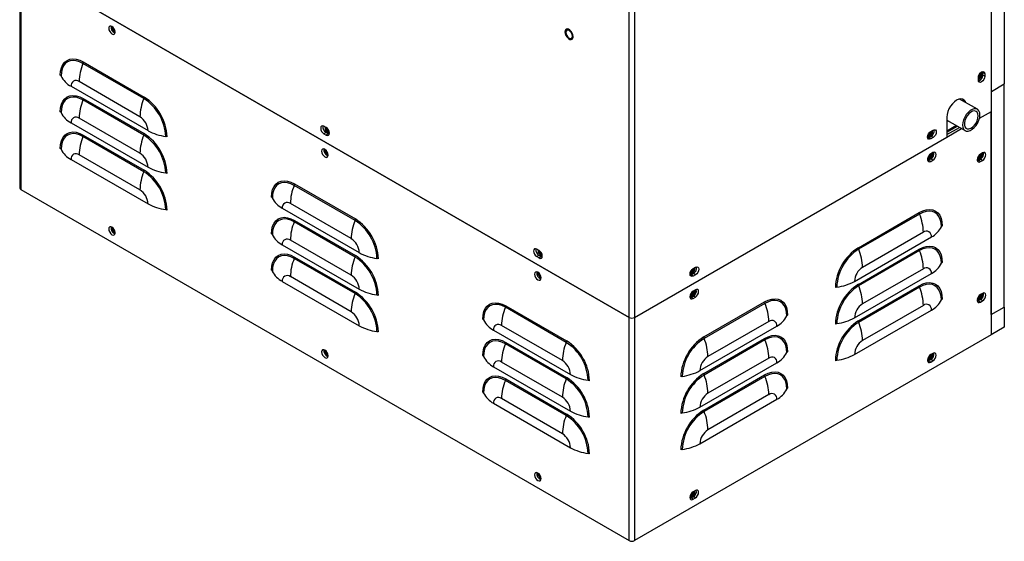
# Model space of a CAD drawing. Units: inches. Extents: x 0 to 128, y 0 to 142.
# Drawn here: x 30 to 50, y 83 to 94 of the extents above; entities that cross this region are included whole.
import ezdxf

# ---------------------------------------------------------------- set-up
doc = ezdxf.new("R2010")
doc.units = ezdxf.units.IN
doc.header["$MEASUREMENT"] = 0

msp = doc.modelspace()

# ---------------------------------------------------------------- linework, layer by layer
at = {"color": 7, "linetype": 'Continuous', "lineweight": 25}
for p, q in [((49.552, 92.128), (49.552, 134.641)), ((49.816, 134.407), (49.816, 92.69)), ((42.187, 87.938), (42.187, 129.41)), ((42.293, 129.421), (42.293, 87.938)), ((29.788, 95.112), (29.788, 90.572)), ((42.183, 87.938), (29.81, 95.08)), ((29.81, 95.08), (29.81, 90.54)), ((29.811, 95.082), (42.187, 87.938)), ((31.081, 93.136), (32.319, 92.421)), ((32.312, 92.391), (31.075, 93.105)), ((49.378, 92.919), (49.374, 92.941)), ((32.234, 92.021), (30.996, 92.736)), ((49.288, 92.767), (49.288, 92.818)), ((49.324, 92.89), (49.322, 92.904)), ((49.42, 92.894), (49.378, 92.919)), ((49.378, 92.867), (49.378, 92.919)), ((49.42, 92.843), (49.378, 92.867)), ((49.42, 92.894), (49.42, 92.843)), ((30.833, 92.641), (32.398, 91.738)), ((49.552, 92.537), (49.816, 92.69)), ((49.816, 88.15), (49.816, 92.69)), ((32.312, 91.647), (31.075, 92.362)), ((31.081, 92.392), (32.319, 91.677)), ((49.268, 92.172), (48.906, 92.381)), ((32.234, 91.277), (30.996, 91.992)), ((48.647, 92.014), (48.647, 91.606)), ((48.647, 91.953), (49.018, 91.739)), ((49.311, 91.989), (49.552, 92.128)), ((49.55, 92.127), (49.55, 87.588)), ((49.551, 87.997), (49.551, 92.127)), ((30.833, 91.897), (32.398, 90.994)), ((36.021, 91.802), (35.977, 91.828)), ((36.074, 91.739), (36.075, 91.738)), ((48.322, 91.723), (48.367, 91.749)), ((48.334, 91.721), (48.333, 91.73)), ((48.334, 91.721), (48.333, 91.73)), ((48.351, 91.731), (48.35, 91.741)), ((48.647, 91.705), (48.862, 91.829)), ((48.647, 91.658), (48.903, 91.805)), ((48.647, 91.607), (48.947, 91.78)), ((32.312, 90.903), (31.075, 91.618)), ((31.081, 91.648), (32.319, 90.933)), ((36.019, 91.699), (35.977, 91.675)), ((35.977, 91.675), (36.021, 91.649)), ((36.064, 91.674), (36.019, 91.699)), ((36.064, 91.674), (36.021, 91.649)), ((36.084, 91.666), (36.064, 91.674)), ((36.066, 91.722), (36.083, 91.715)), ((36.066, 91.722), (36.083, 91.715)), ((36.066, 91.702), (36.086, 91.694)), ((42.293, 87.938), (48.647, 91.606)), ((48.259, 91.587), (48.28, 91.595)), ((48.28, 91.595), (48.324, 91.621)), ((48.322, 91.571), (48.28, 91.595)), ((48.367, 91.596), (48.322, 91.571)), ((48.367, 91.596), (48.324, 91.621)), ((30.833, 91.153), (32.398, 90.25)), ((32.234, 90.533), (30.996, 91.248)), ((48.256, 91.13), (48.275, 91.138)), ((48.275, 91.138), (48.319, 91.163)), ((48.319, 91.112), (48.275, 91.138)), ((48.363, 91.291), (48.319, 91.265)), ((48.363, 91.138), (48.319, 91.163)), ((48.319, 91.112), (48.363, 91.138)), ((49.266, 91.125), (49.285, 91.133)), ((49.285, 91.133), (49.33, 91.159)), ((49.329, 91.108), (49.285, 91.133)), ((49.374, 91.286), (49.329, 91.26)), ((49.329, 91.108), (49.374, 91.133)), ((49.374, 91.133), (49.33, 91.159)), ((29.81, 90.54), (42.183, 83.398)), ((36.609, 89.911), (35.371, 90.625)), ((35.378, 90.655), (36.615, 89.941)), ((35.129, 90.161), (36.694, 89.257)), ((36.53, 89.541), (35.293, 90.255)), ((46.847, 89.356), (48.084, 90.071)), ((48.091, 90.041), (46.853, 89.326)), ((36.609, 89.167), (35.371, 89.881)), ((35.378, 89.911), (36.615, 89.197)), ((46.768, 88.673), (48.333, 89.576)), ((48.169, 89.671), (46.932, 88.956)), ((35.129, 89.417), (36.694, 88.513)), ((36.53, 88.797), (35.293, 89.511)), ((40.352, 89.302), (40.308, 89.327)), ((46.847, 88.612), (48.084, 89.327)), ((36.609, 88.423), (35.371, 89.137)), ((35.378, 89.168), (36.615, 88.453)), ((40.35, 89.199), (40.308, 89.175)), ((40.308, 89.175), (40.352, 89.149)), ((40.395, 89.174), (40.35, 89.199)), ((40.395, 89.174), (40.352, 89.149)), ((40.415, 89.165), (40.395, 89.174)), ((40.397, 89.222), (40.414, 89.215)), ((40.397, 89.221), (40.414, 89.215)), ((40.397, 89.201), (40.417, 89.194)), ((40.405, 89.239), (40.406, 89.238)), ((48.091, 89.297), (46.853, 88.582)), ((43.49, 88.934), (43.534, 88.959)), ((43.501, 88.932), (43.501, 88.94)), ((43.501, 88.932), (43.501, 88.94)), ((43.519, 88.942), (43.518, 88.951)), ((48.169, 88.927), (46.932, 88.212)), ((36.53, 88.053), (35.293, 88.768)), ((43.427, 88.797), (43.447, 88.805)), ((43.447, 88.805), (43.492, 88.831)), ((43.49, 88.781), (43.447, 88.805)), ((43.534, 88.807), (43.49, 88.781)), ((43.534, 88.807), (43.492, 88.831)), ((46.768, 87.929), (48.333, 88.832)), ((35.129, 88.673), (36.694, 87.77)), ((46.847, 87.869), (48.084, 88.583)), ((48.091, 88.553), (46.853, 87.839)), ((43.424, 88.341), (43.443, 88.348)), ((43.443, 88.348), (43.488, 88.374)), ((43.487, 88.323), (43.443, 88.348)), ((43.532, 88.501), (43.487, 88.476)), ((43.487, 88.323), (43.532, 88.349)), ((43.532, 88.349), (43.488, 88.374)), ((49.374, 88.428), (49.329, 88.402)), ((40.905, 87.431), (39.668, 88.145)), ((39.674, 88.175), (40.912, 87.461)), ((43.702, 87.541), (44.94, 88.255)), ((44.946, 88.225), (43.709, 87.511)), ((48.169, 88.183), (46.932, 87.469)), ((49.266, 88.267), (49.285, 88.275)), ((49.285, 88.275), (49.33, 88.301)), ((49.329, 88.25), (49.285, 88.275)), ((49.329, 88.25), (49.374, 88.275)), ((49.374, 88.275), (49.33, 88.301)), ((49.551, 87.997), (49.816, 88.15)), ((49.816, 88.15), (49.816, 87.741)), ((42.183, 83.398), (42.183, 87.938)), ((46.768, 87.185), (48.333, 88.088)), ((49.55, 87.997), (49.551, 87.997)), ((49.551, 87.997), (49.551, 87.588)), ((40.827, 87.061), (39.589, 87.775)), ((43.624, 86.857), (45.189, 87.761)), ((45.025, 87.855), (43.787, 87.141)), ((49.816, 87.741), (49.551, 87.588)), ((39.426, 87.68), (40.99, 86.777)), ((49.55, 87.588), (42.292, 83.398)), ((49.551, 87.588), (49.55, 87.589)), ((40.905, 86.687), (39.668, 87.401)), ((39.674, 87.431), (40.912, 86.717)), ((43.702, 86.797), (44.94, 87.512)), ((44.946, 87.481), (43.709, 86.767)), ((48.363, 87.208), (48.319, 87.182)), ((48.332, 87.182), (48.331, 87.19)), ((48.332, 87.182), (48.331, 87.189)), ((48.349, 87.192), (48.349, 87.2)), ((39.426, 86.937), (40.99, 86.033)), ((40.827, 86.317), (39.589, 87.031)), ((43.624, 86.114), (45.189, 87.017)), ((45.025, 87.112), (43.787, 86.397)), ((48.256, 87.047), (48.275, 87.055)), ((48.275, 87.055), (48.319, 87.081)), ((48.319, 87.03), (48.275, 87.055)), ((48.363, 87.055), (48.319, 87.081)), ((48.319, 87.03), (48.363, 87.055)), ((43.702, 86.053), (44.94, 86.768)), ((44.946, 86.738), (43.709, 86.023)), ((40.905, 85.943), (39.668, 86.657)), ((39.674, 86.687), (40.912, 85.973)), ((45.025, 86.368), (43.787, 85.653)), ((39.426, 86.193), (40.99, 85.289)), ((40.827, 85.573), (39.589, 86.287)), ((43.624, 85.37), (45.189, 86.273)), ((43.532, 84.419), (43.487, 84.393)), ((43.5, 84.393), (43.499, 84.4)), ((43.499, 84.393), (43.499, 84.4)), ((43.517, 84.403), (43.517, 84.41)), ((43.424, 84.258), (43.443, 84.266)), ((43.443, 84.266), (43.488, 84.291)), ((43.487, 84.24), (43.443, 84.266)), ((43.487, 84.24), (43.532, 84.266)), ((43.532, 84.266), (43.488, 84.291))]:
    msp.add_line(p, q, dxfattribs=at)
at = {"color": 8, "linetype": 'Continuous', "lineweight": 25}
for p, q in [((48.84, 91.842), (48.647, 91.73)), ((42.184, 87.939), (42.183, 87.938)), ((42.292, 87.937), (42.292, 83.398))]:
    msp.add_line(p, q, dxfattribs=at)
at = {"color": 7, "linetype": 'Continuous', "lineweight": 25, "flags": 128}
for points in [[(31.732, 93.743), (31.726, 93.775), (31.712, 93.808), (31.691, 93.837), (31.665, 93.857), (31.64, 93.866), (31.619, 93.862), (31.604, 93.845), (31.599, 93.819), (31.604, 93.787), (31.619, 93.754), (31.64, 93.725), (31.665, 93.705), (31.691, 93.696), (31.712, 93.7), (31.726, 93.716), (31.732, 93.743)], [(41.046, 93.651), (41.041, 93.686), (41.027, 93.724), (41.005, 93.758), (40.977, 93.785), (40.948, 93.802), (40.921, 93.806), (40.899, 93.798), (40.884, 93.777), (40.879, 93.747), (40.884, 93.711), (40.899, 93.674), (40.921, 93.639), (40.948, 93.612), (40.977, 93.595), (41.005, 93.591), (41.027, 93.6), (41.041, 93.62), (41.046, 93.651)], [(41.046, 93.651), (41.041, 93.686), (41.027, 93.724), (41.004, 93.758), (40.977, 93.785), (40.948, 93.802), (40.921, 93.806), (40.899, 93.797), (40.884, 93.777), (40.879, 93.747), (40.884, 93.711), (40.899, 93.674), (40.921, 93.639), (40.948, 93.612), (40.977, 93.595), (41.004, 93.591), (41.027, 93.6), (41.041, 93.621), (41.046, 93.651)], [(41.03, 93.66), (41.025, 93.693), (41.01, 93.726), (40.988, 93.755), (40.963, 93.776), (40.937, 93.785), (40.916, 93.78), (40.901, 93.764), (40.896, 93.737), (40.901, 93.705), (40.916, 93.671), (40.937, 93.642), (40.963, 93.621), (40.988, 93.613), (41.01, 93.617), (41.025, 93.633), (41.03, 93.66)], [(41.046, 93.651), (41.041, 93.686), (41.027, 93.724), (41.005, 93.758), (40.977, 93.785), (40.948, 93.802), (40.921, 93.806), (40.904, 93.801)], [(30.614, 92.865), (30.619, 92.947), (30.637, 93.019), (30.665, 93.081), (30.703, 93.131), (30.751, 93.168), (30.806, 93.191), (30.869, 93.199), (30.937, 93.193), (31.008, 93.171), (31.081, 93.136)], [(31.075, 93.105), (31.005, 93.139), (30.937, 93.16), (30.873, 93.166), (30.813, 93.158), (30.76, 93.137), (30.715, 93.101), (30.679, 93.054), (30.652, 92.995), (30.636, 92.926), (30.63, 92.849)], [(49.288, 92.818), (49.293, 92.85), (49.307, 92.883), (49.329, 92.912), (49.354, 92.933), (49.379, 92.941), (49.401, 92.937), (49.415, 92.921), (49.42, 92.894)], [(49.361, 92.902), (49.356, 92.928), (49.354, 92.932)], [(49.365, 92.9), (49.36, 92.926), (49.356, 92.933)], [(49.42, 92.843), (49.415, 92.811), (49.401, 92.778), (49.379, 92.749), (49.354, 92.728), (49.329, 92.72), (49.307, 92.724), (49.293, 92.74), (49.288, 92.767)], [(49.343, 92.892), (49.34, 92.912), (49.335, 92.919)], [(49.343, 92.892), (49.34, 92.912), (49.335, 92.919)], [(30.614, 92.122), (30.619, 92.203), (30.637, 92.275), (30.665, 92.337), (30.703, 92.387), (30.751, 92.424), (30.806, 92.447), (30.869, 92.455), (30.937, 92.449), (31.008, 92.427), (31.081, 92.392)], [(31.075, 92.362), (31.005, 92.395), (30.937, 92.416), (30.873, 92.422), (30.813, 92.414), (30.76, 92.393), (30.715, 92.358), (30.679, 92.31), (30.652, 92.251), (30.636, 92.182), (30.63, 92.105)], [(49.033, 92.307), (49.023, 92.331), (49, 92.36), (48.968, 92.378), (48.931, 92.384), (48.889, 92.377), (48.845, 92.357), (48.801, 92.326), (48.759, 92.285), (48.721, 92.236), (48.69, 92.182), (48.667, 92.125), (48.652, 92.068), (48.647, 92.014)], [(48.962, 92.38), (48.981, 92.355), (48.991, 92.332)], [(49.32, 92.057), (49.315, 92.103), (49.3, 92.141), (49.276, 92.167), (49.244, 92.181), (49.206, 92.182), (49.165, 92.17), (49.122, 92.146), (49.081, 92.11), (49.043, 92.065), (49.011, 92.014), (48.987, 91.96), (48.972, 91.905), (48.967, 91.853), (48.972, 91.807), (48.987, 91.77), (49.011, 91.744), (49.043, 91.729), (49.081, 91.728), (49.122, 91.74), (49.165, 91.765), (49.206, 91.801), (49.244, 91.845), (49.276, 91.896), (49.3, 91.951), (49.315, 92.006), (49.32, 92.057)], [(49.285, 92.037), (49.28, 92.079), (49.265, 92.111), (49.24, 92.131), (49.209, 92.139), (49.172, 92.133), (49.134, 92.113), (49.096, 92.082), (49.061, 92.042), (49.033, 91.995), (49.013, 91.945), (49.003, 91.896), (49.003, 91.852), (49.013, 91.815), (49.033, 91.788), (49.061, 91.774), (49.096, 91.773), (49.134, 91.786), (49.172, 91.811), (49.209, 91.847), (49.24, 91.891), (49.265, 91.94), (49.28, 91.99), (49.285, 92.037)], [(35.977, 91.828), (35.951, 91.836), (35.93, 91.832), (35.916, 91.816), (35.911, 91.79), (35.916, 91.757), (35.93, 91.724), (35.951, 91.695), (35.977, 91.675)], [(36.021, 91.649), (36.046, 91.64), (36.068, 91.645), (36.082, 91.661), (36.087, 91.687), (36.082, 91.72), (36.068, 91.753), (36.046, 91.782), (36.021, 91.802)], [(48.367, 91.749), (48.392, 91.758), (48.413, 91.754), (48.428, 91.737), (48.433, 91.711), (48.428, 91.679), (48.413, 91.646), (48.392, 91.617), (48.367, 91.596)], [(30.614, 91.378), (30.619, 91.459), (30.637, 91.531), (30.665, 91.593), (30.703, 91.644), (30.751, 91.681), (30.806, 91.703), (30.869, 91.711), (30.937, 91.705), (31.008, 91.683), (31.081, 91.648)], [(31.075, 91.618), (31.005, 91.652), (30.937, 91.672), (30.873, 91.678), (30.813, 91.67), (30.76, 91.649), (30.715, 91.614), (30.679, 91.566), (30.652, 91.507), (30.636, 91.438), (30.63, 91.361)], [(48.322, 91.571), (48.297, 91.562), (48.275, 91.566), (48.261, 91.582), (48.256, 91.609), (48.261, 91.641), (48.275, 91.674), (48.297, 91.703), (48.322, 91.723)], [(48.289, 91.614), (48.264, 91.606), (48.256, 91.606)], [(48.258, 91.631), (48.266, 91.63), (48.285, 91.637), (48.304, 91.652), (48.319, 91.673), (48.33, 91.698), (48.334, 91.721)], [(48.258, 91.631), (48.266, 91.63), (48.285, 91.637), (48.303, 91.652), (48.319, 91.673), (48.33, 91.698), (48.334, 91.721)], [(36.063, 91.242), (36.058, 91.275), (36.043, 91.308), (36.022, 91.337), (35.996, 91.357), (35.971, 91.366), (35.95, 91.362), (35.935, 91.345), (35.93, 91.319), (35.935, 91.287), (35.95, 91.254), (35.971, 91.225), (35.996, 91.204), (36.022, 91.195), (36.043, 91.2), (36.058, 91.216), (36.063, 91.242)], [(48.354, 91.285), (48.355, 91.272), (48.35, 91.24), (48.336, 91.206), (48.314, 91.178), (48.289, 91.157), (48.264, 91.148), (48.253, 91.149)], [(48.319, 91.265), (48.294, 91.244), (48.272, 91.216), (48.258, 91.183), (48.253, 91.15), (48.258, 91.124), (48.272, 91.108), (48.294, 91.103), (48.319, 91.112)], [(48.363, 91.138), (48.389, 91.158), (48.41, 91.187), (48.424, 91.22), (48.429, 91.252), (48.424, 91.279), (48.41, 91.295), (48.389, 91.299), (48.363, 91.291)], [(49.364, 91.28), (49.365, 91.267), (49.36, 91.235), (49.346, 91.201), (49.324, 91.173), (49.299, 91.152), (49.274, 91.143), (49.263, 91.144)], [(49.329, 91.26), (49.304, 91.24), (49.283, 91.211), (49.268, 91.178), (49.263, 91.146), (49.268, 91.12), (49.283, 91.103), (49.304, 91.099), (49.329, 91.108)], [(49.374, 91.133), (49.399, 91.154), (49.421, 91.183), (49.435, 91.216), (49.44, 91.248), (49.435, 91.274), (49.421, 91.291), (49.399, 91.295), (49.374, 91.286)], [(34.91, 90.385), (34.916, 90.466), (34.933, 90.539), (34.961, 90.601), (34.999, 90.651), (35.047, 90.688), (35.103, 90.711), (35.165, 90.719), (35.233, 90.712), (35.305, 90.691), (35.378, 90.655)], [(35.371, 90.625), (35.302, 90.659), (35.234, 90.679), (35.169, 90.686), (35.11, 90.678), (35.057, 90.656), (35.011, 90.621), (34.975, 90.573), (34.948, 90.514), (34.932, 90.445), (34.927, 90.368)], [(48.084, 90.071), (48.158, 90.106), (48.229, 90.128), (48.297, 90.134), (48.359, 90.126), (48.415, 90.103), (48.463, 90.067), (48.501, 90.016), (48.529, 89.954), (48.546, 89.882), (48.552, 89.801)], [(34.91, 89.641), (34.916, 89.722), (34.933, 89.795), (34.961, 89.857), (34.999, 89.907), (35.047, 89.944), (35.103, 89.967), (35.165, 89.975), (35.233, 89.968), (35.305, 89.947), (35.378, 89.911)], [(35.371, 89.881), (35.302, 89.915), (35.234, 89.935), (35.169, 89.942), (35.11, 89.934), (35.057, 89.912), (35.011, 89.877), (34.975, 89.83), (34.948, 89.771), (34.932, 89.702), (34.927, 89.624)], [(48.536, 89.784), (48.53, 89.861), (48.514, 89.93), (48.487, 89.989), (48.451, 90.037), (48.405, 90.072), (48.352, 90.093), (48.293, 90.101), (48.228, 90.095), (48.16, 90.074), (48.091, 90.041)], [(31.732, 89.66), (31.726, 89.692), (31.712, 89.725), (31.691, 89.754), (31.665, 89.775), (31.64, 89.783), (31.619, 89.779), (31.604, 89.763), (31.599, 89.736), (31.604, 89.704), (31.619, 89.671), (31.64, 89.642), (31.665, 89.622), (31.691, 89.613), (31.712, 89.617), (31.726, 89.634), (31.732, 89.66)], [(40.308, 89.327), (40.282, 89.336), (40.261, 89.332), (40.247, 89.316), (40.242, 89.289), (40.247, 89.257), (40.261, 89.224), (40.282, 89.195), (40.308, 89.175)], [(48.084, 89.327), (48.158, 89.362), (48.229, 89.384), (48.297, 89.391), (48.359, 89.382), (48.415, 89.36), (48.463, 89.323), (48.501, 89.273), (48.529, 89.21), (48.546, 89.138), (48.552, 89.057)], [(48.536, 89.04), (48.53, 89.117), (48.514, 89.186), (48.487, 89.245), (48.451, 89.293), (48.405, 89.328), (48.352, 89.35), (48.293, 89.357), (48.228, 89.351), (48.16, 89.331), (48.091, 89.297)], [(34.91, 88.897), (34.916, 88.979), (34.933, 89.051), (34.961, 89.113), (34.999, 89.163), (35.047, 89.2), (35.103, 89.223), (35.165, 89.231), (35.233, 89.225), (35.305, 89.203), (35.378, 89.168)], [(35.371, 89.137), (35.302, 89.171), (35.234, 89.192), (35.169, 89.198), (35.11, 89.19), (35.057, 89.169), (35.011, 89.133), (34.975, 89.086), (34.948, 89.027), (34.932, 88.958), (34.927, 88.881)], [(40.352, 89.149), (40.378, 89.14), (40.399, 89.144), (40.413, 89.161), (40.418, 89.187), (40.413, 89.219), (40.399, 89.252), (40.378, 89.281), (40.352, 89.302)], [(43.49, 88.781), (43.464, 88.772), (43.443, 88.776), (43.429, 88.793), (43.424, 88.819), (43.429, 88.851), (43.443, 88.884), (43.464, 88.913), (43.49, 88.934)], [(43.426, 88.841), (43.434, 88.841), (43.453, 88.847), (43.471, 88.862), (43.487, 88.884), (43.498, 88.908), (43.501, 88.932)], [(43.426, 88.841), (43.434, 88.841), (43.452, 88.847), (43.471, 88.862), (43.487, 88.884), (43.498, 88.908), (43.501, 88.932)], [(43.534, 88.959), (43.559, 88.968), (43.581, 88.964), (43.595, 88.947), (43.6, 88.921), (43.595, 88.889), (43.581, 88.856), (43.559, 88.827), (43.534, 88.807)], [(40.394, 88.742), (40.389, 88.774), (40.374, 88.807), (40.353, 88.836), (40.327, 88.857), (40.302, 88.866), (40.281, 88.861), (40.266, 88.845), (40.261, 88.819), (40.266, 88.786), (40.281, 88.753), (40.302, 88.724), (40.327, 88.704), (40.353, 88.695), (40.374, 88.699), (40.389, 88.716), (40.394, 88.742)], [(43.457, 88.825), (43.431, 88.816), (43.424, 88.816)], [(48.084, 88.583), (48.158, 88.619), (48.229, 88.64), (48.297, 88.647), (48.359, 88.639), (48.415, 88.616), (48.463, 88.579), (48.501, 88.529), (48.529, 88.467), (48.546, 88.394), (48.552, 88.313)], [(48.536, 88.296), (48.53, 88.373), (48.514, 88.442), (48.487, 88.501), (48.451, 88.549), (48.405, 88.584), (48.352, 88.606), (48.293, 88.613), (48.228, 88.607), (48.16, 88.587), (48.091, 88.553)], [(43.522, 88.496), (43.523, 88.482), (43.518, 88.45), (43.504, 88.417), (43.482, 88.388), (43.457, 88.367), (43.431, 88.359), (43.421, 88.359)], [(43.487, 88.476), (43.462, 88.455), (43.44, 88.426), (43.426, 88.393), (43.421, 88.361), (43.426, 88.335), (43.44, 88.318), (43.462, 88.314), (43.487, 88.323)], [(43.532, 88.349), (43.557, 88.369), (43.578, 88.398), (43.593, 88.431), (43.598, 88.463), (43.593, 88.49), (43.578, 88.506), (43.557, 88.51), (43.532, 88.501)], [(49.364, 88.422), (49.365, 88.409), (49.36, 88.377), (49.346, 88.344), (49.324, 88.315), (49.299, 88.294), (49.274, 88.285), (49.263, 88.286)], [(49.329, 88.402), (49.304, 88.382), (49.283, 88.353), (49.268, 88.32), (49.263, 88.288), (49.268, 88.262), (49.283, 88.245), (49.304, 88.241), (49.329, 88.25)], [(49.374, 88.275), (49.399, 88.296), (49.421, 88.325), (49.435, 88.358), (49.44, 88.39), (49.435, 88.416), (49.421, 88.433), (49.399, 88.437), (49.374, 88.428)], [(39.206, 87.905), (39.212, 87.986), (39.229, 88.059), (39.257, 88.121), (39.296, 88.171), (39.343, 88.208), (39.399, 88.231), (39.462, 88.239), (39.53, 88.232), (39.601, 88.211), (39.674, 88.175)], [(39.668, 88.145), (39.598, 88.179), (39.53, 88.199), (39.466, 88.205), (39.406, 88.198), (39.353, 88.176), (39.308, 88.141), (39.271, 88.093), (39.245, 88.034), (39.228, 87.965), (39.223, 87.888)], [(44.94, 88.255), (45.013, 88.291), (45.084, 88.312), (45.152, 88.319), (45.215, 88.311), (45.271, 88.288), (45.318, 88.251), (45.357, 88.201), (45.385, 88.139), (45.402, 88.067), (45.408, 87.985)], [(45.391, 87.968), (45.386, 88.046), (45.369, 88.115), (45.343, 88.174), (45.306, 88.221), (45.261, 88.256), (45.208, 88.278), (45.148, 88.286), (45.084, 88.28), (45.016, 88.259), (44.946, 88.225)], [(44.94, 87.512), (45.013, 87.547), (45.084, 87.569), (45.152, 87.575), (45.215, 87.567), (45.271, 87.544), (45.318, 87.507), (45.357, 87.457), (45.385, 87.395), (45.402, 87.323), (45.408, 87.241)], [(45.391, 87.225), (45.386, 87.302), (45.369, 87.371), (45.343, 87.43), (45.306, 87.477), (45.261, 87.513), (45.208, 87.534), (45.148, 87.542), (45.084, 87.536), (45.016, 87.515), (44.946, 87.481)], [(39.206, 87.161), (39.212, 87.242), (39.229, 87.315), (39.257, 87.377), (39.296, 87.427), (39.343, 87.464), (39.399, 87.487), (39.462, 87.495), (39.53, 87.488), (39.601, 87.467), (39.674, 87.431)], [(39.668, 87.401), (39.598, 87.435), (39.53, 87.455), (39.466, 87.462), (39.406, 87.454), (39.353, 87.432), (39.308, 87.397), (39.271, 87.349), (39.245, 87.29), (39.228, 87.221), (39.223, 87.144)], [(36.063, 87.16), (36.058, 87.192), (36.043, 87.225), (36.022, 87.254), (35.996, 87.274), (35.971, 87.283), (35.95, 87.279), (35.935, 87.262), (35.93, 87.236), (35.935, 87.204), (35.95, 87.171), (35.971, 87.142), (35.996, 87.122), (36.022, 87.113), (36.043, 87.117), (36.058, 87.133), (36.063, 87.16)], [(48.253, 87.069), (48.258, 87.069), (48.283, 87.078), (48.308, 87.098), (48.33, 87.127), (48.344, 87.16), (48.349, 87.192)], [(48.319, 87.182), (48.294, 87.162), (48.272, 87.133), (48.258, 87.1), (48.253, 87.068), (48.258, 87.041), (48.272, 87.025), (48.294, 87.021), (48.319, 87.03)], [(48.256, 87.092), (48.264, 87.091), (48.283, 87.098), (48.302, 87.113), (48.318, 87.134), (48.328, 87.159), (48.332, 87.182)], [(48.256, 87.092), (48.264, 87.091), (48.283, 87.098), (48.302, 87.113), (48.318, 87.134), (48.328, 87.159), (48.332, 87.182)], [(48.363, 87.055), (48.389, 87.076), (48.41, 87.105), (48.424, 87.138), (48.429, 87.17), (48.424, 87.196), (48.41, 87.213), (48.389, 87.217), (48.363, 87.208)], [(48.289, 87.074), (48.264, 87.066), (48.253, 87.066)], [(39.206, 86.417), (39.212, 86.498), (39.229, 86.571), (39.257, 86.633), (39.296, 86.683), (39.343, 86.72), (39.399, 86.743), (39.462, 86.751), (39.53, 86.744), (39.601, 86.723), (39.674, 86.687)], [(44.94, 86.768), (45.013, 86.803), (45.084, 86.825), (45.152, 86.831), (45.215, 86.823), (45.271, 86.8), (45.318, 86.763), (45.357, 86.713), (45.385, 86.651), (45.402, 86.579), (45.408, 86.498)], [(45.391, 86.481), (45.386, 86.558), (45.369, 86.627), (45.343, 86.686), (45.306, 86.734), (45.261, 86.769), (45.208, 86.79), (45.148, 86.798), (45.084, 86.792), (45.016, 86.771), (44.946, 86.738)], [(39.668, 86.657), (39.598, 86.691), (39.53, 86.711), (39.466, 86.718), (39.406, 86.71), (39.353, 86.688), (39.308, 86.653), (39.271, 86.605), (39.245, 86.546), (39.228, 86.477), (39.223, 86.4)], [(40.394, 84.659), (40.389, 84.692), (40.374, 84.725), (40.353, 84.754), (40.327, 84.774), (40.302, 84.783), (40.281, 84.779), (40.266, 84.762), (40.261, 84.736), (40.266, 84.704), (40.281, 84.671), (40.302, 84.642), (40.327, 84.621), (40.353, 84.613), (40.374, 84.617), (40.389, 84.633), (40.394, 84.659)], [(43.487, 84.393), (43.462, 84.373), (43.44, 84.344), (43.426, 84.311), (43.421, 84.278), (43.426, 84.252), (43.44, 84.236), (43.462, 84.231), (43.487, 84.24)], [(43.424, 84.302), (43.432, 84.302), (43.451, 84.308), (43.469, 84.323), (43.485, 84.345), (43.496, 84.369), (43.5, 84.393)], [(43.424, 84.302), (43.432, 84.302), (43.451, 84.308), (43.469, 84.323), (43.485, 84.345), (43.496, 84.369), (43.499, 84.393)], [(43.532, 84.266), (43.557, 84.286), (43.578, 84.315), (43.593, 84.348), (43.598, 84.38), (43.593, 84.407), (43.578, 84.423), (43.557, 84.427), (43.532, 84.419)], [(43.457, 84.285), (43.431, 84.276), (43.421, 84.276)]]:
    msp.add_lwpolyline(points, dxfattribs=at)
at = {"color": 7, "linetype": 'Continuous', "lineweight": 25}
for centre, radius, start, end in [((31.769, 93.841), 0.125, 168.9008, 251.0936), ((31.801, 93.859), 0.136, 180.6857, 239.3092), ((31.817, 93.868), 0.147, 185.7012, 234.2938), ((31.798, 93.858), 0.111, 189.8692, 230.1254), ((31.798, 93.858), 0.111, 189.9482, 230.0468), ((40.991, 93.643), 0.0561, 303.79, 7.5214), ((30.999, 93.137), 0.0821, 337.2205, 358.8263), ((32.005, 92.715), 1.009, 157.2228, 178.824), ((30.596, 92.832), 0.0377, 26.0505, 62.5706), ((31.046, 93.052), 0.463, 206.0519, 242.5678), ((30.933, 92.657), 0.101, 50.7968, 189.2142), ((49.223, 92.906), 0.138, 298.1388, 358.4922), ((49.229, 92.903), 0.136, 295.7249, 358.7571), ((49.242, 92.895), 0.101, 296.7879, 358.6384), ((49.242, 92.895), 0.101, 296.843, 358.6319), ((49.242, 92.894), 0.0822, 303.9919, 357.3127), ((49.246, 92.869), 0.132, 290.0795, 359.4625), ((32.005, 91.971), 1.009, 157.2227, 178.8241), ((30.999, 92.393), 0.0821, 337.2211, 358.8257), ((33.243, 92), 1.009, 157.2228, 178.824), ((32.237, 92.423), 0.0821, 337.2205, 358.8263), ((31.798, 91.581), 0.96, 2.3869, 57.613), ((31.778, 91.569), 1.009, 2.3867, 57.6133), ((30.596, 92.088), 0.0377, 26.0505, 62.5706), ((31.046, 92.308), 0.463, 206.0519, 242.5678), ((30.933, 91.913), 0.101, 50.7963, 189.2137), ((32.042, 91.721), 0.356, 2.6053, 57.3945), ((48.706, 92.014), 0.0875, 227.7132, 260.3583), ((32.884, 92.621), 1.009, 241.179, 262.7787), ((36.084, 91.812), 0.13, 169.4692, 240.068), ((36.117, 91.809), 0.122, 176.2272, 255.6606), ((36.144, 91.823), 0.144, 183.5407, 237.3389), ((36.124, 91.811), 0.107, 183.8738, 237.3177), ((36.124, 91.811), 0.107, 183.9239, 237.3149), ((36.12, 91.809), 0.0839, 193.7066, 236.9459), ((48.231, 91.725), 0.12, 281.8198, 2.9916), ((48.219, 91.731), 0.136, 301.1955, 4.688), ((48.259, 91.733), 0.13, 299.932, 10.5307), ((32.005, 91.227), 1.009, 157.2227, 178.824), ((30.999, 91.649), 0.0821, 337.222, 358.8263), ((33.243, 91.257), 1.009, 157.2227, 178.8241), ((32.237, 91.679), 0.0821, 337.2211, 358.8257), ((31.798, 90.837), 0.96, 2.3868, 57.6132), ((31.778, 90.825), 1.009, 2.3868, 57.6133), ((32.747, 91.539), 0.0821, 61.1767, 82.78), ((48.24, 91.72), 0.0743, 288.3546, 358.9106), ((30.596, 91.344), 0.0377, 26.0505, 62.5706), ((31.046, 91.564), 0.463, 206.0519, 242.5678), ((36.1, 91.341), 0.125, 168.9008, 251.0936), ((36.132, 91.359), 0.136, 180.683, 239.3118), ((36.148, 91.368), 0.147, 185.7013, 234.2937), ((36.129, 91.357), 0.111, 189.8697, 230.1251), ((36.129, 91.357), 0.111, 189.949, 230.046), ((30.933, 91.169), 0.101, 50.7979, 189.2131), ((32.042, 90.978), 0.356, 2.6056, 57.3946), ((48.226, 91.272), 0.124, 282.5717, 4.7153), ((48.244, 91.262), 0.088, 277.505, 6.8418), ((48.244, 91.262), 0.088, 277.589, 6.773), ((48.239, 91.264), 0.074, 287.629, 358.1437), ((48.254, 91.276), 0.131, 300.0697, 9.6765), ((49.235, 91.267), 0.124, 283.0501, 4.6408), ((49.254, 91.257), 0.0883, 278.1072, 6.7358), ((49.253, 91.257), 0.0884, 278.1924, 6.6662), ((49.248, 91.259), 0.0743, 288.2874, 357.9868), ((49.264, 91.272), 0.131, 300.0699, 9.6762), ((32.237, 90.935), 0.0821, 337.222, 358.8263), ((31.778, 90.081), 1.009, 2.387, 57.613), ((32.884, 91.878), 1.009, 241.179, 262.7787), ((33.243, 90.513), 1.009, 157.2227, 178.824), ((31.798, 90.093), 0.96, 2.3868, 57.6133), ((32.747, 90.795), 0.0821, 61.1767, 82.78), ((29.826, 90.576), 0.039, 185.6942, 245.6238), ((32.042, 90.234), 0.356, 2.606, 57.3939), ((36.302, 90.235), 1.009, 157.2228, 178.824), ((35.296, 90.657), 0.0821, 337.2205, 358.8263), ((34.893, 90.352), 0.0377, 26.05, 62.5712), ((35.342, 90.572), 0.463, 206.052, 242.5678), ((32.884, 91.134), 1.009, 241.179, 262.7787), ((32.747, 90.051), 0.0821, 61.1767, 82.78), ((35.229, 90.177), 0.101, 50.7968, 189.2144), ((36.533, 89.943), 0.0821, 337.2205, 358.8263), ((36.075, 89.089), 1.009, 2.3867, 57.6133), ((48.167, 90.072), 0.0821, 181.175, 202.7795), ((47.161, 89.65), 1.009, 1.1762, 22.7771), ((31.769, 89.758), 0.125, 168.8987, 251.0957), ((31.803, 89.778), 0.139, 181.5335, 238.8184), ((31.817, 89.786), 0.147, 185.7006, 234.2935), ((31.798, 89.775), 0.111, 189.8682, 230.1264), ((31.798, 89.775), 0.111, 189.9472, 230.0477), ((36.302, 89.491), 1.009, 157.2227, 178.8241), ((35.296, 89.913), 0.0821, 337.2211, 358.8257), ((37.539, 89.52), 1.009, 157.2228, 178.824), ((36.095, 89.1), 0.96, 2.387, 57.613), ((48.12, 89.987), 0.463, 297.4325, 333.9479), ((48.569, 89.767), 0.0377, 117.4304, 153.9507), ((34.893, 89.608), 0.0377, 26.05, 62.5712), ((35.342, 89.828), 0.463, 206.052, 242.5678), ((35.229, 89.433), 0.101, 50.7963, 189.2138), ((36.339, 89.241), 0.356, 2.6053, 57.3945), ((48.233, 89.592), 0.101, 350.7857, 129.2032), ((40.415, 89.312), 0.13, 169.4689, 240.0683), ((47.387, 88.504), 1.009, 122.3867, 177.6133), ((47.367, 88.516), 0.96, 122.3871, 177.613), ((46.929, 89.358), 0.0821, 181.175, 202.7795), ((45.923, 88.936), 1.009, 1.1762, 22.7771), ((48.167, 89.329), 0.0821, 181.1757, 202.7788), ((36.302, 88.747), 1.009, 157.2227, 178.824), ((35.296, 89.169), 0.0821, 337.222, 358.8263), ((37.539, 88.776), 1.009, 157.2227, 178.8241), ((36.533, 89.199), 0.0821, 337.2211, 358.8257), ((36.095, 88.357), 0.96, 2.3868, 57.6132), ((36.075, 88.345), 1.009, 2.3868, 57.6133), ((37.18, 90.141), 1.009, 241.179, 262.7786), ((37.043, 89.059), 0.0821, 61.1768, 82.78), ((40.448, 89.308), 0.122, 176.2257, 255.662), ((40.475, 89.323), 0.144, 183.5408, 237.3389), ((40.455, 89.311), 0.107, 183.8735, 237.3181), ((40.455, 89.311), 0.107, 183.9237, 237.3152), ((40.451, 89.309), 0.0839, 193.7072, 236.9456), ((47.161, 88.906), 1.009, 1.1761, 22.7772), ((43.399, 88.935), 0.12, 281.8205, 2.991), ((43.408, 88.93), 0.0743, 288.3547, 358.9105), ((43.386, 88.941), 0.136, 301.1953, 4.6881), ((43.427, 88.944), 0.13, 299.9317, 10.5311), ((47.124, 88.657), 0.356, 122.6055, 177.3946), ((48.233, 88.848), 0.101, 350.7862, 129.2037), ((48.12, 89.243), 0.463, 297.4325, 333.9479), ((48.569, 89.023), 0.0377, 117.4304, 153.9507), ((34.893, 88.864), 0.0377, 26.05, 62.5712), ((35.342, 89.084), 0.463, 206.052, 242.5678), ((35.229, 88.689), 0.101, 50.7979, 189.2133), ((36.339, 88.497), 0.356, 2.6055, 57.3947), ((40.431, 88.84), 0.125, 168.9007, 251.0936), ((40.463, 88.859), 0.136, 180.6857, 239.3092), ((40.479, 88.868), 0.147, 185.7015, 234.2935), ((40.46, 88.857), 0.111, 189.8692, 230.1254), ((40.46, 88.857), 0.111, 189.9482, 230.0468), ((47.387, 87.76), 1.009, 122.3867, 177.6132), ((46.419, 88.474), 0.0822, 97.2201, 118.8217), ((46.282, 89.557), 1.009, 277.2215, 298.8208), ((47.367, 87.772), 0.96, 122.3868, 177.6132), ((46.929, 88.614), 0.0821, 181.1757, 202.7788), ((45.923, 88.192), 1.009, 1.1761, 22.7772), ((48.167, 88.585), 0.0822, 181.175, 202.778), ((47.161, 88.162), 1.009, 1.1762, 22.7772), ((37.539, 88.032), 1.009, 157.2227, 178.824), ((36.533, 88.455), 0.0821, 337.222, 358.8263), ((36.095, 87.613), 0.96, 2.3868, 57.6133), ((36.075, 87.601), 1.009, 2.387, 57.613), ((37.18, 89.397), 1.009, 241.179, 262.7786), ((37.043, 88.315), 0.0821, 61.1768, 82.78), ((43.393, 88.483), 0.124, 283.0505, 4.6405), ((43.411, 88.472), 0.0883, 278.1063, 6.7365), ((43.411, 88.472), 0.0884, 278.1911, 6.6674), ((43.406, 88.474), 0.0743, 288.2864, 357.9879), ((43.422, 88.487), 0.131, 300.0697, 9.6764), ((49.235, 88.409), 0.124, 283.0501, 4.6408), ((49.254, 88.399), 0.0883, 278.1076, 6.7365), ((49.253, 88.399), 0.0884, 278.19, 6.6676), ((49.248, 88.401), 0.0743, 288.2865, 357.9877), ((49.264, 88.414), 0.131, 300.0697, 9.6765), ((40.598, 87.754), 1.009, 157.2228, 178.824), ((39.592, 88.177), 0.0821, 337.2205, 358.8263), ((45.022, 88.257), 0.0821, 181.175, 202.7795), ((44.016, 87.835), 1.009, 1.1762, 22.7771), ((47.124, 87.913), 0.356, 122.6054, 177.3944), ((48.233, 88.105), 0.101, 350.7868, 129.2021), ((48.12, 88.499), 0.463, 297.4325, 333.9479), ((48.569, 88.279), 0.0377, 117.4304, 153.9507), ((36.339, 87.753), 0.356, 2.606, 57.3939), ((42.236, 88.04), 0.115, 242.3853, 271.6737), ((42.24, 88.04), 0.115, 242.6102, 297.3896), ((44.975, 88.172), 0.463, 297.4324, 333.948), ((45.425, 87.952), 0.0377, 117.4304, 153.9508), ((46.282, 88.813), 1.009, 277.2215, 298.8208), ((37.18, 88.654), 1.009, 241.179, 262.7786), ((39.189, 87.871), 0.0377, 26.0501, 62.5713), ((39.639, 88.091), 0.463, 206.0519, 242.5678), ((39.525, 87.697), 0.101, 50.7969, 189.2144), ((45.089, 87.777), 0.101, 350.7855, 129.2033), ((47.387, 87.017), 1.009, 122.387, 177.613), ((46.419, 87.73), 0.0822, 97.2201, 118.8217), ((47.367, 87.028), 0.96, 122.3867, 177.6132), ((46.929, 87.87), 0.0822, 181.175, 202.778), ((45.923, 87.448), 1.009, 1.1762, 22.7772), ((37.043, 87.571), 0.0821, 61.1768, 82.78), ((44.243, 86.689), 1.009, 122.3867, 177.6133), ((43.785, 87.543), 0.0821, 181.175, 202.7795), ((40.598, 87.01), 1.009, 157.2227, 178.8241), ((39.592, 87.433), 0.0821, 337.2211, 358.8257), ((41.835, 87.04), 1.009, 157.2228, 178.824), ((40.829, 87.462), 0.0821, 337.2205, 358.8263), ((40.391, 86.62), 0.96, 2.3869, 57.613), ((40.371, 86.609), 1.009, 2.3867, 57.6133), ((44.223, 86.701), 0.96, 122.387, 177.6131), ((42.779, 87.12), 1.009, 1.1762, 22.7771), ((45.022, 87.513), 0.0821, 181.1757, 202.7788), ((44.016, 87.091), 1.009, 1.1761, 22.7772), ((47.124, 87.169), 0.356, 122.6061, 177.394), ((36.1, 87.258), 0.125, 168.8987, 251.0957), ((36.134, 87.278), 0.139, 181.5337, 238.8182), ((36.148, 87.285), 0.147, 185.7007, 234.2934), ((36.129, 87.275), 0.111, 189.8688, 230.126), ((36.129, 87.275), 0.111, 189.948, 230.047), ((39.189, 87.128), 0.0377, 26.0501, 62.5713), ((39.639, 87.347), 0.463, 206.0519, 242.5678), ((43.979, 86.841), 0.356, 122.6054, 177.3948), ((45.089, 87.033), 0.101, 350.786, 129.2037), ((44.975, 87.428), 0.463, 297.4324, 333.948), ((45.425, 87.208), 0.0377, 117.4304, 153.9508), ((46.282, 88.069), 1.009, 277.2215, 298.8208), ((48.239, 87.181), 0.074, 287.629, 358.1437), ((48.219, 87.191), 0.136, 301.1475, 5.0978), ((48.254, 87.194), 0.131, 300.0702, 9.6765), ((39.525, 86.953), 0.101, 50.7964, 189.2138), ((40.635, 86.761), 0.356, 2.6054, 57.3945), ((46.419, 86.987), 0.0822, 97.2201, 118.8217), ((41.477, 87.661), 1.009, 241.179, 262.7787), ((44.243, 85.945), 1.009, 122.3867, 177.6132), ((43.274, 86.659), 0.0822, 97.22, 118.8218), ((43.137, 87.741), 1.009, 277.2214, 298.8208), ((44.223, 85.957), 0.96, 122.3868, 177.6132), ((43.785, 86.799), 0.0821, 181.1757, 202.7788), ((42.779, 86.376), 1.009, 1.1761, 22.7772), ((45.022, 86.769), 0.0822, 181.175, 202.778), ((44.016, 86.347), 1.009, 1.1762, 22.7772), ((40.598, 86.267), 1.009, 157.2227, 178.824), ((39.592, 86.689), 0.0821, 337.222, 358.8263), ((41.835, 86.296), 1.009, 157.2227, 178.8241), ((40.829, 86.718), 0.0821, 337.2211, 358.8257), ((40.391, 85.876), 0.96, 2.3868, 57.6132), ((40.371, 85.865), 1.009, 2.3868, 57.6133), ((41.34, 86.579), 0.0821, 61.1771, 82.7798), ((39.189, 86.384), 0.0377, 26.0501, 62.5713), ((39.639, 86.604), 0.463, 206.0519, 242.5678), ((43.979, 86.097), 0.356, 122.6052, 177.3946), ((45.089, 86.289), 0.101, 350.7866, 129.2022), ((44.975, 86.684), 0.463, 297.4324, 333.948), ((45.425, 86.464), 0.0377, 117.4304, 153.9508), ((39.525, 86.209), 0.101, 50.798, 189.2132), ((40.635, 86.017), 0.356, 2.6056, 57.3947), ((41.835, 85.552), 1.009, 157.2227, 178.824), ((40.829, 85.975), 0.0821, 337.222, 358.8263), ((40.391, 85.132), 0.96, 2.3867, 57.6133), ((40.371, 85.121), 1.009, 2.387, 57.613), ((41.477, 86.917), 1.009, 241.179, 262.7787), ((44.243, 85.201), 1.009, 122.387, 177.613), ((43.274, 85.915), 0.0822, 97.22, 118.8218), ((43.137, 86.998), 1.009, 277.2214, 298.8208), ((44.223, 85.213), 0.96, 122.3867, 177.6132), ((43.785, 86.055), 0.0822, 181.175, 202.778), ((42.779, 85.633), 1.009, 1.1762, 22.7772), ((41.34, 85.835), 0.0821, 61.1771, 82.7798), ((40.635, 85.273), 0.356, 2.606, 57.3939), ((43.979, 85.354), 0.356, 122.606, 177.3942), ((43.137, 86.254), 1.009, 277.2214, 298.8208), ((41.477, 86.173), 1.009, 241.179, 262.7787), ((41.34, 85.091), 0.0821, 61.1771, 82.7798), ((43.274, 85.171), 0.0822, 97.22, 118.8218), ((40.431, 84.758), 0.125, 168.8986, 251.0957), ((40.465, 84.777), 0.139, 181.5337, 238.8181), ((40.479, 84.785), 0.147, 185.7009, 234.2932), ((40.46, 84.774), 0.111, 189.8682, 230.1264), ((40.46, 84.774), 0.111, 189.9472, 230.0477), ((43.398, 84.396), 0.119, 281.2981, 3.1051), ((43.406, 84.391), 0.0743, 288.2864, 357.9879), ((43.387, 84.401), 0.136, 301.1477, 5.0974), ((43.422, 84.404), 0.131, 300.0702, 9.6765), ((42.237, 83.504), 0.119, 242.61, 297.39)]:
    msp.add_arc(centre, radius, start, end, dxfattribs=at)

doc.saveas('drawing.dxf')
